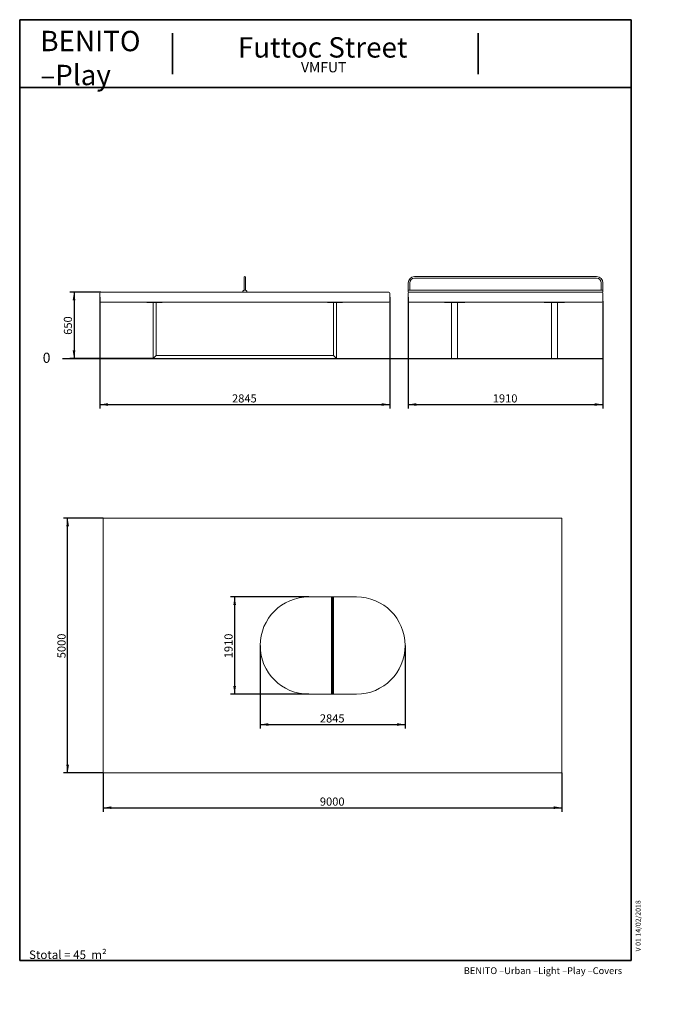
# Model space of a CAD drawing. Units: millimetres. Extents: x 1328 to 13882, y -188 to 19135.
import ezdxf
from ezdxf.entities.mleader import LeaderData, LeaderLine
from ezdxf.enums import TextEntityAlignment as Align
from ezdxf.lldxf.tags import DXFTag
from ezdxf.math import Vec2, Vec3

# ---------------------------------------------------------------- set-up
doc = ezdxf.new("R2010")
doc.units = ezdxf.units.MM
doc.header["$LTSCALE"] = 66.666667
for name, color, linetype in [('D', 7, 'Continuous'), ('Default', 7, 'Continuous'), ('DV1_Default', 7, 'Continuous'), ('PLETINA', 7, 'Continuous'), ('Predeterminado', 7, 'Continuous'), ('VMFUTP3', 7, 'Continuous'), ('VMFUTP4', 7, 'Continuous'), ('VMFUTR', 7, 'Continuous'), ('VMFUTT', 7, 'Continuous')]:
    doc.layers.add(name, color=color, linetype=linetype)
doc.styles.add('SEACAD_Arial', font='arial.ttf')
tags = doc.linetypes.add('HIDDEN2', pattern=[4.7625, 3.175, -1.5875]).pattern_tags.tags
tags[6:7] = [DXFTag(74, 4), DXFTag(75, 0), DXFTag(340, '0'), DXFTag(46, 0.0), DXFTag(50, 0.0), DXFTag(44, 0.0), DXFTag(45, 0.0)]
tags[4:5] = [DXFTag(74, 4), DXFTag(75, 0), DXFTag(340, '0'), DXFTag(46, 0.0), DXFTag(50, 0.0), DXFTag(44, 0.0), DXFTag(45, 0.0)]
doc.dimstyles.new('UNE', dxfattribs={"dimtxt": 160, "dimasz": 160, "dimexe": 80, "dimexo": 0, "dimgap": 40, "dimtad": 1, "dimdec": 0, "dimtxsty": 'SEACAD_Arial', "dimblk1": '_SE_FILLED', "dimblk2": '_SE_FILLED', "dimsah": 1, "dimcen": 80, "dimadec": 1, "dimazin": 0, "dimtfac": 0.7, "dimtdec": 3, "dimtmove": 0, "dimatfit": 3, "dimfxl": 1, "dimarcsym": 0})

# ---------------------------------------------------------------- blocks, each defined once
blk = doc.blocks.new('_BLANK')
blk = doc.blocks.new('SE3')
at = {"layer": 'DV1_Default', "color": 7, "linetype": 'HIDDEN2', "lineweight": 18}
for p, q in [((11970, 9353), (2970, 9353)), ((2970, 9353), (2970, 4353)), ((11970, 4353), (11970, 9353)), ((2970, 4353), (11970, 4353))]:
    blk.add_line(p, q, dxfattribs=at)
at = {"layer": 'DV1_Default', "color": 7, "linetype": 'Continuous', "lineweight": 18}
blk.add_line((7450, 6853), (7490, 6853), dxfattribs=at)
at = {"layer": 'VMFUTR', "color": 7, "linetype": 'Continuous', "lineweight": 18}
for p, q in [((7450, 5898), (7450, 7808)), ((7470, 7808), (7450, 7808)), ((7462, 7800), (7462, 7747)), ((7462, 7747), (7462, 5959)), ((7490, 7808), (7470, 7808)), ((7478, 7747), (7478, 7800)), ((7478, 5959), (7478, 7747)), ((7490, 5898), (7490, 7808)), ((7470, 5898), (7450, 5898)), ((7462, 5959), (7462, 5906)), ((7490, 5898), (7470, 5898)), ((7478, 5906), (7478, 5959))]:
    blk.add_line(p, q, dxfattribs=at)
for centre, start, end in [((7470, 7800), 0, 180), ((7470, 5906), 180, 0)]:
    blk.add_arc(centre, 8, start, end, dxfattribs=at)
at = {"layer": 'VMFUTT', "color": 7, "linetype": 'Continuous', "lineweight": 18}
for p, q in [((7003, 7808), (7450, 7808)), ((7490, 7808), (7938, 7808)), ((7450, 5898), (7003, 5898)), ((7938, 5898), (7490, 5898))]:
    blk.add_line(p, q, dxfattribs=at)
for centre, start, end in [((7003, 6853), 90, 270), ((7938, 6853), 270, 90)]:
    blk.add_arc(centre, 955, start, end, dxfattribs=at)
blk = doc.blocks.new('DMBLK1')
at = {"layer": 'Default', "linetype": 'Continuous', "lineweight": 25}
for points in [[(5521, 7648), (5574, 7648), (5547, 7808)], [(5521, 6058), (5547, 5898), (5574, 6058)]]:
    blk.add_hatch(color=7, dxfattribs=at).paths.add_polyline_path(points)
at = {"layer": 'Default', "color": 7, "linetype": 'Continuous', "lineweight": 25}
for p, q in [((7003, 7808), (5467, 7808)), ((5547, 7808), (5547, 5898)), ((7003, 5898), (5467, 5898))]:
    blk.add_line(p, q, dxfattribs=at)
at = {"layer": 'Default', "color": 7, "linetype": 'Continuous', "lineweight": 25, "style": 'SEACAD_Arial'}
blk.add_text('1910', height=160, rotation=90, dxfattribs=at).set_placement((5347, 6603), align=Align.TOP_LEFT)
blk = doc.blocks.new('_SE_FILLED')
at = {"color": 0}
blk.add_line((0, 0), (-1, 0), dxfattribs=at)
blk.add_solid([(0, 0), (-1, -0.1665), (-1, 0.1665), (0, 0)], dxfattribs=at)
blk = doc.blocks.new('DMBLK2')
at = {"layer": 'Default', "linetype": 'Continuous', "lineweight": 25}
for points in [[(6208, 5276), (6208, 5329), (6048, 5303)], [(8733, 5276), (8893, 5303), (8733, 5329)]]:
    blk.add_hatch(color=7, dxfattribs=at).paths.add_polyline_path(points)
at = {"layer": 'Default', "color": 7, "linetype": 'Continuous', "lineweight": 25}
for p, q in [((6048, 6853), (6048, 5223)), ((8893, 6853), (8893, 5223)), ((6048, 5303), (8893, 5303))]:
    blk.add_line(p, q, dxfattribs=at)
at = {"layer": 'Default', "color": 7, "linetype": 'Continuous', "lineweight": 25, "style": 'SEACAD_Arial'}
blk.add_text('2845', height=160, dxfattribs=at).set_placement((7220, 5503), align=Align.TOP_LEFT)
blk = doc.blocks.new('SE4')
at = {"layer": 'PLETINA', "color": 7, "linetype": 'Continuous', "lineweight": 18}
for p, q in [((3827, 13586), (3827, 13590)), ((3847, 13586), (3827, 13586)), ((3847, 13586), (4107, 13586)), ((4127, 13586), (4107, 13586)), ((4127, 13590), (4127, 13586)), ((7367, 13586), (7367, 13590)), ((7387, 13586), (7367, 13586)), ((7387, 13586), (7647, 13586)), ((7667, 13586), (7647, 13586)), ((7667, 13590), (7667, 13586))]:
    blk.add_line(p, q, dxfattribs=at)
at = {"layer": 'VMFUTP3', "color": 7, "linetype": 'Continuous', "lineweight": 18}
for p, q in [((4007, 12546), (3947, 12486)), ((3947, 12486), (7547, 12486)), ((4007, 12546), (7487, 12546)), ((7487, 12546), (7547, 12486))]:
    blk.add_line(p, q, dxfattribs=at)
at = {"layer": 'VMFUTP4', "color": 7, "linetype": 'Continuous', "lineweight": 18}
for p, q in [((3947, 12486), (3947, 13586)), ((4007, 12546), (4007, 13586)), ((7487, 12546), (7487, 13586)), ((7547, 12486), (7547, 13586)), ((4007, 12546), (3947, 12486)), ((7487, 12546), (7547, 12486))]:
    blk.add_line(p, q, dxfattribs=at)
at = {"layer": 'VMFUTR', "color": 7, "linetype": 'Continuous', "lineweight": 18}
for p, q in [((5731, 14078), (5731, 13972)), ((5731, 13972), (5731, 13827)), ((5763, 13972), (5763, 14078)), ((5763, 13827), (5763, 13972)), ((5707, 13790), (5787, 13790))]:
    blk.add_line(p, q, dxfattribs=at)
for centre, radius, start, end in [((5747, 14078), 16, 0, 180), ((5747, 13790), 40, 90, 180), ((5747, 13790), 40, 0, 90)]:
    blk.add_arc(centre, radius, start, end, dxfattribs=at)
at = {"layer": 'VMFUTT', "color": 7, "linetype": 'Continuous', "lineweight": 18}
for p, q in [((2902, 13770), (2902, 13610)), ((4812, 13790), (2922, 13790)), ((4812, 13790), (5707, 13790)), ((5787, 13790), (6682, 13790)), ((6682, 13790), (8572, 13790)), ((8592, 13610), (8592, 13770)), ((4812, 13590), (2922, 13590)), ((6682, 13590), (4812, 13590)), ((6682, 13590), (8572, 13590))]:
    blk.add_line(p, q, dxfattribs=at)
for centre, start, end in [((2922, 13770), 90, 180), ((8572, 13770), 0, 90), ((2922, 13610), 180, 270), ((8572, 13610), 270, 0)]:
    blk.add_arc(centre, 20, start, end, dxfattribs=at)
blk = doc.blocks.new('SE5')
at = {"layer": 'PLETINA', "color": 7, "linetype": 'Continuous', "lineweight": 18}
for p, q in [((9663, 13586), (9663, 13590)), ((9683, 13586), (9663, 13586)), ((9683, 13586), (10043, 13586)), ((10063, 13586), (10043, 13586)), ((10063, 13590), (10063, 13586)), ((11623, 13586), (11623, 13590)), ((11643, 13586), (11623, 13586)), ((11643, 13586), (12003, 13586)), ((12023, 13586), (12003, 13586)), ((12023, 13590), (12023, 13586))]:
    blk.add_line(p, q, dxfattribs=at)
at = {"layer": 'VMFUTP3', "color": 7, "linetype": 'Continuous', "lineweight": 18}
for p, q in [((9923, 12486), (9803, 12486)), ((11763, 12486), (11883, 12486))]:
    blk.add_line(p, q, dxfattribs=at)
at = {"layer": 'VMFUTP4', "color": 7, "linetype": 'Continuous', "lineweight": 18}
for p, q in [((9803, 12486), (9803, 13586)), ((9923, 12486), (9923, 13586)), ((11763, 12486), (11763, 13586)), ((11883, 12486), (11883, 13586)), ((9923, 12486), (9803, 12486)), ((11883, 12486), (11763, 12486))]:
    blk.add_line(p, q, dxfattribs=at)
at = {"layer": 'VMFUTR', "color": 7, "linetype": 'Continuous', "lineweight": 18}
for p, q in [((8953, 13972), (8953, 13830)), ((8985, 13972), (8985, 13830)), ((12651, 14094), (9075, 14094)), ((12651, 14063), (9075, 14063)), ((12741, 13830), (12741, 13972)), ((12773, 13830), (12773, 13972)), ((8953, 13830), (8953, 13790)), ((8973, 13790), (8953, 13790)), ((12741, 13830), (8985, 13830)), ((12773, 13790), (12753, 13790)), ((12773, 13830), (12773, 13790))]:
    blk.add_line(p, q, dxfattribs=at)
for centre, radius, start, end in [((9075, 13972), 122, 90, 180), ((9075, 13972), 90.1, 90, 180), ((12651, 13972), 122, 0, 90), ((12651, 13972), 90.1, 0, 90), ((8969, 13867), 40.1, 246.4949, 293.3252), ((12757, 13867), 40.2, 246.7244, 293.4555)]:
    blk.add_arc(centre, radius, start, end, dxfattribs=at)
at = {"layer": 'VMFUTT', "color": 7, "linetype": 'Continuous', "lineweight": 18}
for p, q in [((8953, 13610), (8953, 13770)), ((8973, 13790), (12753, 13790)), ((12773, 13770), (12773, 13610)), ((12753, 13590), (8973, 13590))]:
    blk.add_line(p, q, dxfattribs=at)
for centre, start, end in [((8973, 13770), 90, 180), ((12753, 13770), 0, 90), ((8973, 13610), 180, 270), ((12753, 13610), 270, 0)]:
    blk.add_arc(centre, 20, start, end, dxfattribs=at)
blk = doc.blocks.new('DMBLK3')
at = {"layer": 'Default', "linetype": 'Continuous', "lineweight": 25}
for points in [[(3130, 3644), (3130, 3697), (2970, 3670)], [(11810, 3644), (11970, 3670), (11810, 3697)]]:
    blk.add_hatch(color=7, dxfattribs=at).paths.add_polyline_path(points)
at = {"layer": 'Default', "color": 7, "linetype": 'Continuous', "lineweight": 25}
for p, q in [((2970, 4353), (2970, 3590)), ((11970, 4353), (11970, 3590)), ((2970, 3670), (11970, 3670))]:
    blk.add_line(p, q, dxfattribs=at)
at = {"layer": 'Default', "color": 7, "linetype": 'Continuous', "lineweight": 25, "style": 'SEACAD_Arial'}
blk.add_text('9000', height=160, dxfattribs=at).set_placement((7220, 3870), align=Align.TOP_LEFT)
blk = doc.blocks.new('DMBLK4')
at = {"layer": 'Default', "linetype": 'Continuous', "lineweight": 25}
for points in [[(2243, 9193), (2296, 9193), (2269, 9353)], [(2243, 4513), (2269, 4353), (2296, 4513)]]:
    blk.add_hatch(color=7, dxfattribs=at).paths.add_polyline_path(points)
at = {"layer": 'Default', "color": 7, "linetype": 'Continuous', "lineweight": 25}
for p, q in [((2970, 9353), (2189, 9353)), ((2269, 4353), (2269, 9353)), ((2970, 4353), (2189, 4353))]:
    blk.add_line(p, q, dxfattribs=at)
at = {"layer": 'Default', "color": 7, "linetype": 'Continuous', "lineweight": 25, "style": 'SEACAD_Arial'}
blk.add_text('5000', height=160, rotation=90, dxfattribs=at).set_placement((2069, 6603), align=Align.TOP_LEFT)
blk = doc.blocks.new('DMBLK5')
at = {"layer": 'Default', "linetype": 'Continuous', "lineweight": 25}
for points in [[(2368, 13630), (2421, 13630), (2395, 13790)], [(2368, 12646), (2395, 12486), (2421, 12646)]]:
    blk.add_hatch(color=7, dxfattribs=at).paths.add_polyline_path(points)
at = {"layer": 'Default', "color": 7, "linetype": 'Continuous', "lineweight": 25}
for p, q in [((2922, 13790), (2315, 13790)), ((2395, 13790), (2395, 12486)), ((3947, 12486), (2315, 12486))]:
    blk.add_line(p, q, dxfattribs=at)
at = {"layer": 'Default', "color": 7, "linetype": 'Continuous', "lineweight": 25, "style": 'SEACAD_Arial'}
blk.add_text('650', height=160, rotation=90, dxfattribs=at).set_placement((2195, 12951), align=Align.TOP_LEFT)
blk = doc.blocks.new('DMBLK6')
at = {"layer": 'Default', "linetype": 'Continuous', "lineweight": 25}
for points in [[(3062, 11556), (3062, 11610), (2902, 11583)], [(8432, 11556), (8592, 11583), (8432, 11610)]]:
    blk.add_hatch(color=7, dxfattribs=at).paths.add_polyline_path(points)
at = {"layer": 'Default', "color": 7, "linetype": 'Continuous', "lineweight": 25}
for p, q in [((2902, 13690), (2902, 11503)), ((8592, 13690), (8592, 11503)), ((2902, 11583), (8592, 11583))]:
    blk.add_line(p, q, dxfattribs=at)
at = {"layer": 'Default', "color": 7, "linetype": 'Continuous', "lineweight": 25, "style": 'SEACAD_Arial'}
blk.add_text('2845', height=160, dxfattribs=at).set_placement((5496, 11783), align=Align.TOP_LEFT)
blk = doc.blocks.new('DMBLK7')
at = {"layer": 'Default', "linetype": 'Continuous', "lineweight": 25}
for points in [[(9113, 11556), (9113, 11610), (8953, 11583)], [(12613, 11556), (12773, 11583), (12613, 11610)]]:
    blk.add_hatch(color=7, dxfattribs=at).paths.add_polyline_path(points)
at = {"layer": 'Default', "color": 7, "linetype": 'Continuous', "lineweight": 25}
for p, q in [((8953, 13690), (8953, 11503)), ((12773, 13610), (12773, 11503)), ((8953, 11583), (12773, 11583))]:
    blk.add_line(p, q, dxfattribs=at)
at = {"layer": 'Default', "color": 7, "linetype": 'Continuous', "lineweight": 25, "style": 'SEACAD_Arial'}
blk.add_text('1910', height=160, dxfattribs=at).set_placement((10613, 11783), align=Align.TOP_LEFT)
blk = doc.blocks.new('_DOT')
at = {"color": 0, "linetype": 'ByBlock', "lineweight": -2}
blk.add_line((-0.5, 0), (-1, 0), dxfattribs=at)
at = {"color": 0, "linetype": 'ByBlock', "const_width": 0.5}
blk.add_lwpolyline([(-0.25, 0, 1), (0.25, 0, 1)], format="xyb", close=True, dxfattribs=at)

msp = doc.modelspace()

# ---------------------------------------------------------------- linework, layer by layer
at = {"layer": 'Predeterminado', "color": 7, "linetype": 'Continuous', "lineweight": 35}
for p, q in [((13328.5, 19135.5), (1328.5, 19135.5)), ((1328.5, 19135.5), (1328.5, 668.8)), ((13328.5, 668.8), (13328.5, 19135.5)), ((4328.5, 18068.8), (4328.5, 18868.8)), ((10328.5, 18068.8), (10328.5, 18868.8)), ((1328.5, 17802.2), (13328.5, 17802.2)), ((13328.5, 668.8), (1328.5, 668.8))]:
    msp.add_line(p, q, dxfattribs=at)
at = {"layer": 'Predeterminado', "color": 7, "linetype": 'HIDDEN2', "lineweight": 25}
msp.add_line((2166.4, 12486.4), (12774.5, 12486.6), dxfattribs=at)

# ---------------------------------------------------------------- block references
at = {"layer": 'Default'}
for name in ['SE5', 'SE3']:
    msp.add_blockref(name, (0, 0), dxfattribs=at)
at = {"layer": 'Predeterminado'}
msp.add_blockref('SE4', (0, 0), dxfattribs=at)

# ---------------------------------------------------------------- texts
at = {"layer": 'D', "insert": (1733.6, 18916.9), "char_height": 400, "width": 2408.459, "attachment_point": 1}
msp.add_mtext('{\\C7;BENITO}\\P{\\fArial|b1|i0|c0|p34;\\C7;–}{\\C7;Play}\\P', dxfattribs=at)
at = {"layer": 'Default', "insert": (1780.6, 12600.7), "char_height": 200, "width": 176.751, "attachment_point": 1}
msp.add_mtext('{\\fSolid Edge ANSI|b0||i0||c0|p34;\\C7;\\H200.;\\W1.;0}', dxfattribs=at)
at = {"layer": 'Predeterminado', "insert": (10044, 538.1), "char_height": 133.333, "width": 3319.534, "attachment_point": 1}
msp.add_mtext('{\\fSolid Edge ANSI|b0||i0||c0|p34;\\C7;\\H133.3333333;\\W1.;BENITO –Urban –Light –Play –Covers}', dxfattribs=at)

# ---------------------------------------------------------------- dimensions: what is measured, and where the dimension line sits
at = {"layer": 'Default', "color": 7, "linetype": 'Continuous', "lineweight": 25}
for base, p1, p2, angle, override, picture, middle, dimtype in [((2394.8, 12486.5), (4811.9, 13790.5), (3946.9, 12486.5), 90, {"dimlfac": 0.5, "dimrnd": 10, "dimtdec": 4}, 'DMBLK5', (2394.8, 13138.5), 160), ((2901.9, 11582.8), (2901.9, 13690.5), (8591.9, 13690.5), 0, {"dimlfac": 0.5}, 'DMBLK6', (5746.9, 11582.8), 161)]:
    dim = msp.add_linear_dim(base=base, p1=p1, p2=p2, angle=angle, text='\\A1;<>', dimstyle='UNE', override=override, dxfattribs=at)
    dim.commit()
    dim.dimension.update_dxf_attribs({"geometry": picture, "text_midpoint": middle, "dimtype": dimtype})
dim = msp.add_linear_dim(base=(12773.1, 11582.8), p1=(8953.1, 13690.5), p2=(12773.1, 13610.5), text='\\A1;<>', dimstyle='UNE', override={"dimlfac": 0.5}, dxfattribs=at)
dim.commit()
dim.dimension.update_dxf_attribs({"geometry": 'DMBLK7', "text_midpoint": (10863.1, 11582.8), "dimtype": 160})
for base, p1, p2, angle, picture, middle in [((2269.2, 4353.2), (2970.4, 4353.2), (2970.4, 9353.2), 90, 'DMBLK4', (2269.2, 6853.2)), ((5547.3, 7808.2), (7937.9, 7808.2), (7937.9, 5898.2), 270, 'DMBLK1', (5547.3, 6853.2)), ((6047.9, 5302.7), (6047.9, 6853.2), (8892.9, 6853.2), 0, 'DMBLK2', (7470.4, 5302.7)), ((2970.4, 3670.2), (2970.4, 4353.2), (11970.4, 4353.2), 0, 'DMBLK3', (7470.4, 3670.2))]:
    dim = msp.add_linear_dim(base=base, p1=p1, p2=p2, angle=angle, text='\\A1;<>', dimstyle='UNE', dxfattribs=at)
    dim.commit()
    dim.dimension.update_dxf_attribs({"geometry": picture, "text_midpoint": middle, "dimtype": 161})

# ---------------------------------------------------------------- leaders
ml = msp.add_multileader_mtext('Standard', dxfattribs=at)
ml.set_content('{\\pxsm0.9;\\fSolid Edge ANSI|b0||i0||c0|p34;\\W1.;\\P\\P\\P\\P\\PStotal = 45  m²\\P}', color=256)
ml.set_leader_properties()
ml.set_arrow_properties(name='_BLANK')
ml.build(insert=Vec2(0, 0))
ml.multileader.update_dxf_attribs({"leader_type": 0, "dogleg_length": 0, "arrow_head_size": 166.7})
ctx = ml.context
ctx.base_point, ctx.char_height, ctx.arrow_head_size, ctx.landing_gap_size = Vec3(1510.8, 2173), 166.667, 166.7, 58.3
ctx.mtext.insert = Vec3(1512.8, 2257.1)
at = {"layer": 'Predeterminado', "color": 7, "linetype": 'Continuous', "lineweight": 35}
ml = msp.add_multileader_mtext('Standard', dxfattribs=at)
ml.set_content('{\\pxsm0.9;\\fSolid Edge ANSI|b1||i0||c0|p34;\\W1.;Futtoc Street\\P}', color=256)
ml.set_leader_properties()
ml.set_arrow_properties(name='DOT')
ml.build(insert=Vec2(0, 0))
ml.multileader.update_dxf_attribs({"leader_type": 0, "dogleg_length": 0, "arrow_head_size": 400})
ctx = ml.context
ctx.base_point, ctx.char_height, ctx.arrow_head_size, ctx.landing_gap_size = Vec3(5753.4, 18588), 400, 400, 140
ctx.text_align_type = 1
ctx.mtext.insert, ctx.mtext.alignment = Vec3(7273.5, 18792), 2
ml = msp.add_multileader_mtext('Standard', dxfattribs=at)
ml.set_content('{\\pxsm0.9;\\fSolid Edge ANSI|b0||i0||c0|p34;\\W1.;VMFUT\\P}', color=256)
ml.set_leader_properties()
ml.set_arrow_properties(name='DOT')
ml.build(insert=Vec2(0, 0))
ml.multileader.update_dxf_attribs({"leader_type": 0, "dogleg_length": 0, "arrow_head_size": 200})
ctx = ml.context
ctx.base_point, ctx.char_height, ctx.arrow_head_size, ctx.landing_gap_size = Vec3(6901.2, 18200.5), 200, 200, 70
ctx.text_align_type = 1
ctx.mtext.insert, ctx.mtext.alignment = Vec3(7294.2, 18302.1), 2
ml = msp.add_multileader_mtext('Standard', dxfattribs=at)
ml.set_content('{\\pxsm0.9;\\fArial|b0||i0||c0|p34;\\W1.;V 01 14/02/2018\\P}', color=256)
ml.set_leader_properties()
ml.set_arrow_properties(name='DOT')
ml.build(insert=Vec2(0, 0))
ml.multileader.update_dxf_attribs({"leader_type": 0, "dogleg_length": 0, "arrow_head_size": 100})
ctx = ml.context
ctx.base_point, ctx.char_height, ctx.arrow_head_size, ctx.landing_gap_size = Vec3(13467.2, 847.4), 100, 100, 35
ctx.mtext.insert, ctx.mtext.text_direction = Vec3(13416.3, 849.4), Vec3(0, 1)

doc.saveas('drawing.dxf')
